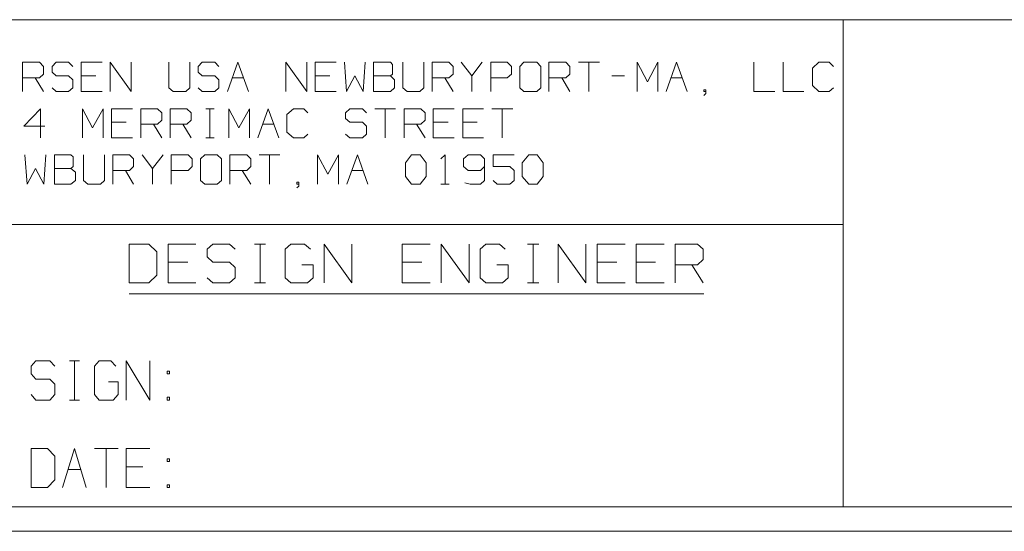
# Model space of a CAD drawing. Units: inches. Extents: x -4.69 to 4.66, y -3.47 to 3.8.
# Drawn here: x -2.83 to -0.81, y -3.47 to -2.42 of the extents above; entities that cross this region are included whole.
import ezdxf

# ---------------------------------------------------------------- set-up
doc = ezdxf.new("R2010")
doc.units = ezdxf.units.IN
doc.header["$MEASUREMENT"] = 0
doc.layers.add('Layer 1', color=7, linetype='Continuous')

msp = doc.modelspace()

# ---------------------------------------------------------------- linework, layer by layer
at = {"layer": 'Layer 1', "lineweight": 9}
for points in [[(4.6097, -2.4215), (4.6097, -2.4215), (-4.6396, -2.4215), (-4.6396, -2.4215)], [(-1.1396, -3.4215), (-1.1396, -3.4215), (-1.1396, -2.4215), (-1.1396, -2.4215)], [(-2.8229, -2.5688), (-2.8229, -2.5688), (-2.8229, -2.509), (-2.8229, -2.509)], [(-2.8229, -2.509), (-2.8229, -2.509), (-2.7882, -2.509), (-2.7882, -2.509)], [(-2.7882, -2.509), (-2.7882, -2.509), (-2.7799, -2.5174), (-2.7799, -2.5174)], [(-2.7799, -2.5174), (-2.7799, -2.5174), (-2.7799, -2.5333), (-2.7799, -2.5333)], [(-2.7542, -2.509), (-2.7542, -2.509), (-2.7625, -2.5174), (-2.7625, -2.5174)], [(-2.7625, -2.5174), (-2.7625, -2.5174), (-2.7625, -2.5292), (-2.7625, -2.5292)], [(-2.7285, -2.509), (-2.7285, -2.509), (-2.7542, -2.509), (-2.7542, -2.509)], [(-2.7201, -2.5174), (-2.7201, -2.5174), (-2.7285, -2.509), (-2.7285, -2.509)], [(-2.6597, -2.509), (-2.6597, -2.509), (-2.7028, -2.509), (-2.7028, -2.509)], [(-2.7028, -2.509), (-2.7028, -2.509), (-2.7028, -2.5688), (-2.7028, -2.5688)], [(-2.6431, -2.5688), (-2.6431, -2.5688), (-2.6431, -2.509), (-2.6431, -2.509)], [(-2.6431, -2.509), (-2.6431, -2.509), (-2.6, -2.5688), (-2.6, -2.5688)], [(-2.6, -2.5688), (-2.6, -2.5688), (-2.6, -2.509), (-2.6, -2.509)], [(-2.5229, -2.509), (-2.5229, -2.509), (-2.5229, -2.5611), (-2.5229, -2.5611)], [(-2.4799, -2.5611), (-2.4799, -2.5611), (-2.4799, -2.509), (-2.4799, -2.509)], [(-2.4542, -2.509), (-2.4542, -2.509), (-2.4625, -2.5174), (-2.4625, -2.5174)], [(-2.4625, -2.5174), (-2.4625, -2.5174), (-2.4625, -2.5292), (-2.4625, -2.5292)], [(-2.4285, -2.509), (-2.4285, -2.509), (-2.4542, -2.509), (-2.4542, -2.509)], [(-2.4201, -2.5174), (-2.4201, -2.5174), (-2.4285, -2.509), (-2.4285, -2.509)], [(-2.4028, -2.5688), (-2.4028, -2.5688), (-2.3813, -2.509), (-2.3813, -2.509)], [(-2.3813, -2.509), (-2.3813, -2.509), (-2.3597, -2.5688), (-2.3597, -2.5688)], [(-2.2826, -2.5688), (-2.2826, -2.5688), (-2.2826, -2.509), (-2.2826, -2.509)], [(-2.2826, -2.509), (-2.2826, -2.509), (-2.2396, -2.5688), (-2.2396, -2.5688)], [(-2.2396, -2.5688), (-2.2396, -2.5688), (-2.2396, -2.509), (-2.2396, -2.509)], [(-2.1799, -2.509), (-2.1799, -2.509), (-2.2229, -2.509), (-2.2229, -2.509)], [(-2.2229, -2.509), (-2.2229, -2.509), (-2.2229, -2.5688), (-2.2229, -2.5688)], [(-2.1625, -2.509), (-2.1625, -2.509), (-2.1583, -2.5688), (-2.1583, -2.5688)], [(-2.1243, -2.5688), (-2.1243, -2.5688), (-2.1201, -2.509), (-2.1201, -2.509)], [(-2.0681, -2.509), (-2.0681, -2.509), (-2.1028, -2.509), (-2.1028, -2.509)], [(-2.1028, -2.509), (-2.1028, -2.509), (-2.1028, -2.5688), (-2.1028, -2.5688)], [(-2.0639, -2.5132), (-2.0639, -2.5132), (-2.0681, -2.509), (-2.0681, -2.509)], [(-2.0639, -2.5333), (-2.0639, -2.5333), (-2.0639, -2.5132), (-2.0639, -2.5132)], [(-2.0431, -2.509), (-2.0431, -2.509), (-2.0431, -2.5611), (-2.0431, -2.5611)], [(-2, -2.5611), (-2, -2.5611), (-2, -2.509), (-2, -2.509)], [(-1.9826, -2.5688), (-1.9826, -2.5688), (-1.9826, -2.509), (-1.9826, -2.509)], [(-1.9826, -2.509), (-1.9826, -2.509), (-1.9486, -2.509), (-1.9486, -2.509)], [(-1.9486, -2.509), (-1.9486, -2.509), (-1.9396, -2.5174), (-1.9396, -2.5174)], [(-1.9396, -2.5174), (-1.9396, -2.5174), (-1.9396, -2.5333), (-1.9396, -2.5333)], [(-1.9229, -2.509), (-1.9229, -2.509), (-1.9014, -2.5368), (-1.9014, -2.5368)], [(-1.9014, -2.5368), (-1.9014, -2.5368), (-1.8799, -2.509), (-1.8799, -2.509)], [(-1.8625, -2.5688), (-1.8625, -2.5688), (-1.8625, -2.509), (-1.8625, -2.509)], [(-1.8625, -2.509), (-1.8625, -2.509), (-1.8285, -2.509), (-1.8285, -2.509)], [(-1.8285, -2.509), (-1.8285, -2.509), (-1.8201, -2.5174), (-1.8201, -2.5174)], [(-1.8201, -2.5174), (-1.8201, -2.5174), (-1.8201, -2.5333), (-1.8201, -2.5333)], [(-1.7944, -2.509), (-1.7944, -2.509), (-1.8028, -2.5174), (-1.8028, -2.5174)], [(-1.8028, -2.5174), (-1.8028, -2.5174), (-1.8028, -2.5611), (-1.8028, -2.5611)], [(-1.7681, -2.509), (-1.7681, -2.509), (-1.7944, -2.509), (-1.7944, -2.509)], [(-1.7597, -2.5174), (-1.7597, -2.5174), (-1.7681, -2.509), (-1.7681, -2.509)], [(-1.7597, -2.5611), (-1.7597, -2.5611), (-1.7597, -2.5174), (-1.7597, -2.5174)], [(-1.7431, -2.5688), (-1.7431, -2.5688), (-1.7431, -2.509), (-1.7431, -2.509)], [(-1.7431, -2.509), (-1.7431, -2.509), (-1.7083, -2.509), (-1.7083, -2.509)], [(-1.7083, -2.509), (-1.7083, -2.509), (-1.7, -2.5174), (-1.7, -2.5174)], [(-1.7, -2.5174), (-1.7, -2.5174), (-1.7, -2.5333), (-1.7, -2.5333)], [(-1.6826, -2.509), (-1.6826, -2.509), (-1.6396, -2.509), (-1.6396, -2.509)], [(-1.6611, -2.509), (-1.6611, -2.509), (-1.6611, -2.5688), (-1.6611, -2.5688)], [(-1.5625, -2.5688), (-1.5625, -2.5688), (-1.5625, -2.509), (-1.5625, -2.509)], [(-1.5625, -2.509), (-1.5625, -2.509), (-1.541, -2.5493), (-1.541, -2.5493)], [(-1.541, -2.5493), (-1.541, -2.5493), (-1.5201, -2.509), (-1.5201, -2.509)], [(-1.5201, -2.509), (-1.5201, -2.509), (-1.5201, -2.5688), (-1.5201, -2.5688)], [(-1.5028, -2.5688), (-1.5028, -2.5688), (-1.4812, -2.509), (-1.4812, -2.509)], [(-1.4812, -2.509), (-1.4812, -2.509), (-1.4597, -2.5688), (-1.4597, -2.5688)], [(-1.3229, -2.509), (-1.3229, -2.509), (-1.3229, -2.5688), (-1.3229, -2.5688)], [(-1.2625, -2.509), (-1.2625, -2.509), (-1.2625, -2.5688), (-1.2625, -2.5688)], [(-1.1896, -2.509), (-1.1896, -2.509), (-1.2028, -2.5208), (-1.2028, -2.5208)], [(-1.2028, -2.5208), (-1.2028, -2.5208), (-1.2028, -2.5569), (-1.2028, -2.5569)], [(-1.1681, -2.509), (-1.1681, -2.509), (-1.1896, -2.509), (-1.1896, -2.509)], [(-1.1597, -2.5174), (-1.1597, -2.5174), (-1.1681, -2.509), (-1.1681, -2.509)], [(-2.7882, -2.541), (-2.7882, -2.541), (-2.8229, -2.541), (-2.8229, -2.541)], [(-2.7972, -2.541), (-2.7972, -2.541), (-2.7799, -2.5688), (-2.7799, -2.5688)], [(-2.7799, -2.5333), (-2.7799, -2.5333), (-2.7882, -2.541), (-2.7882, -2.541)], [(-2.7625, -2.5292), (-2.7625, -2.5292), (-2.7542, -2.5368), (-2.7542, -2.5368)], [(-2.7542, -2.5368), (-2.7542, -2.5368), (-2.7285, -2.5368), (-2.7285, -2.5368)], [(-2.7285, -2.5368), (-2.7285, -2.5368), (-2.7201, -2.5451), (-2.7201, -2.5451)], [(-2.6729, -2.5368), (-2.6729, -2.5368), (-2.7028, -2.5368), (-2.7028, -2.5368)], [(-2.4625, -2.5292), (-2.4625, -2.5292), (-2.4542, -2.5368), (-2.4542, -2.5368)], [(-2.4542, -2.5368), (-2.4542, -2.5368), (-2.4285, -2.5368), (-2.4285, -2.5368)], [(-2.4285, -2.5368), (-2.4285, -2.5368), (-2.4201, -2.5451), (-2.4201, -2.5451)], [(-2.3931, -2.541), (-2.3931, -2.541), (-2.3701, -2.541), (-2.3701, -2.541)], [(-2.1924, -2.5368), (-2.1924, -2.5368), (-2.2229, -2.5368), (-2.2229, -2.5368)], [(-2.1583, -2.5688), (-2.1583, -2.5688), (-2.141, -2.5368), (-2.141, -2.5368)], [(-2.141, -2.5368), (-2.141, -2.5368), (-2.1243, -2.5688), (-2.1243, -2.5688)], [(-2.1028, -2.5368), (-2.1028, -2.5368), (-2.0681, -2.5368), (-2.0681, -2.5368)], [(-2.0681, -2.5368), (-2.0681, -2.5368), (-2.0639, -2.5333), (-2.0639, -2.5333)], [(-2.0597, -2.5451), (-2.0597, -2.5451), (-2.0681, -2.5368), (-2.0681, -2.5368)], [(-1.9486, -2.541), (-1.9486, -2.541), (-1.9826, -2.541), (-1.9826, -2.541)], [(-1.9569, -2.541), (-1.9569, -2.541), (-1.9396, -2.5688), (-1.9396, -2.5688)], [(-1.9396, -2.5333), (-1.9396, -2.5333), (-1.9486, -2.541), (-1.9486, -2.541)], [(-1.9014, -2.5368), (-1.9014, -2.5368), (-1.9014, -2.5688), (-1.9014, -2.5688)], [(-1.8285, -2.541), (-1.8285, -2.541), (-1.8625, -2.541), (-1.8625, -2.541)], [(-1.8201, -2.5333), (-1.8201, -2.5333), (-1.8285, -2.541), (-1.8285, -2.541)], [(-1.7083, -2.541), (-1.7083, -2.541), (-1.7431, -2.541), (-1.7431, -2.541)], [(-1.7167, -2.541), (-1.7167, -2.541), (-1.7, -2.5688), (-1.7, -2.5688)], [(-1.7, -2.5333), (-1.7, -2.5333), (-1.7083, -2.541), (-1.7083, -2.541)], [(-1.6139, -2.5368), (-1.6139, -2.5368), (-1.5882, -2.5368), (-1.5882, -2.5368)], [(-1.4931, -2.541), (-1.4931, -2.541), (-1.4701, -2.541), (-1.4701, -2.541)], [(-2.7542, -2.5688), (-2.7542, -2.5688), (-2.7625, -2.5611), (-2.7625, -2.5611)], [(-2.7201, -2.5611), (-2.7201, -2.5611), (-2.7285, -2.5688), (-2.7285, -2.5688)], [(-2.7201, -2.5451), (-2.7201, -2.5451), (-2.7201, -2.5611), (-2.7201, -2.5611)], [(-2.5229, -2.5611), (-2.5229, -2.5611), (-2.5139, -2.5688), (-2.5139, -2.5688)], [(-2.4882, -2.5688), (-2.4882, -2.5688), (-2.4799, -2.5611), (-2.4799, -2.5611)], [(-2.4542, -2.5688), (-2.4542, -2.5688), (-2.4625, -2.5611), (-2.4625, -2.5611)], [(-2.4201, -2.5611), (-2.4201, -2.5611), (-2.4285, -2.5688), (-2.4285, -2.5688)], [(-2.4201, -2.5451), (-2.4201, -2.5451), (-2.4201, -2.5611), (-2.4201, -2.5611)], [(-2.0681, -2.5688), (-2.0681, -2.5688), (-2.0597, -2.5611), (-2.0597, -2.5611)], [(-2.0597, -2.5611), (-2.0597, -2.5611), (-2.0597, -2.5451), (-2.0597, -2.5451)], [(-2.0431, -2.5611), (-2.0431, -2.5611), (-2.034, -2.5688), (-2.034, -2.5688)], [(-2.0083, -2.5688), (-2.0083, -2.5688), (-2, -2.5611), (-2, -2.5611)], [(-1.8028, -2.5611), (-1.8028, -2.5611), (-1.7944, -2.5688), (-1.7944, -2.5688)], [(-1.7681, -2.5688), (-1.7681, -2.5688), (-1.7597, -2.5611), (-1.7597, -2.5611)], [(-1.2028, -2.5569), (-1.2028, -2.5569), (-1.1896, -2.5688), (-1.1896, -2.5688)], [(-1.1681, -2.5688), (-1.1681, -2.5688), (-1.1597, -2.5611), (-1.1597, -2.5611)], [(-2.7285, -2.5688), (-2.7285, -2.5688), (-2.7542, -2.5688), (-2.7542, -2.5688)], [(-2.7028, -2.5688), (-2.7028, -2.5688), (-2.6597, -2.5688), (-2.6597, -2.5688)], [(-2.5139, -2.5688), (-2.5139, -2.5688), (-2.4882, -2.5688), (-2.4882, -2.5688)], [(-2.4285, -2.5688), (-2.4285, -2.5688), (-2.4542, -2.5688), (-2.4542, -2.5688)], [(-2.2229, -2.5688), (-2.2229, -2.5688), (-2.1799, -2.5688), (-2.1799, -2.5688)], [(-2.1028, -2.5688), (-2.1028, -2.5688), (-2.0681, -2.5688), (-2.0681, -2.5688)], [(-2.034, -2.5688), (-2.034, -2.5688), (-2.0083, -2.5688), (-2.0083, -2.5688)], [(-1.7944, -2.5688), (-1.7944, -2.5688), (-1.7681, -2.5688), (-1.7681, -2.5688)], [(-1.4215, -2.5653), (-1.4215, -2.5653), (-1.4257, -2.5653), (-1.4257, -2.5653)], [(-1.4257, -2.5653), (-1.4257, -2.5653), (-1.4257, -2.5688), (-1.4257, -2.5688)], [(-1.4257, -2.5688), (-1.4257, -2.5688), (-1.4215, -2.5688), (-1.4215, -2.5688)], [(-1.4257, -2.5771), (-1.4257, -2.5771), (-1.4215, -2.5729), (-1.4215, -2.5729)], [(-1.4215, -2.5729), (-1.4215, -2.5729), (-1.4215, -2.5653), (-1.4215, -2.5653)], [(-1.3229, -2.5688), (-1.3229, -2.5688), (-1.2799, -2.5688), (-1.2799, -2.5688)], [(-1.2625, -2.5688), (-1.2625, -2.5688), (-1.2201, -2.5688), (-1.2201, -2.5688)], [(-1.1896, -2.5688), (-1.1896, -2.5688), (-1.1681, -2.5688), (-1.1681, -2.5688)], [(-2.7861, -2.6042), (-2.7861, -2.6042), (-2.8201, -2.6403), (-2.8201, -2.6403)], [(-2.7861, -2.6639), (-2.7861, -2.6639), (-2.7861, -2.6042), (-2.7861, -2.6042)], [(-2.7, -2.6639), (-2.7, -2.6639), (-2.7, -2.6042), (-2.7, -2.6042)], [(-2.7, -2.6042), (-2.7, -2.6042), (-2.6792, -2.6438), (-2.6792, -2.6438)], [(-2.6792, -2.6438), (-2.6792, -2.6438), (-2.6576, -2.6042), (-2.6576, -2.6042)], [(-2.6576, -2.6042), (-2.6576, -2.6042), (-2.6576, -2.6639), (-2.6576, -2.6639)], [(-2.5972, -2.6042), (-2.5972, -2.6042), (-2.6403, -2.6042), (-2.6403, -2.6042)], [(-2.6403, -2.6042), (-2.6403, -2.6042), (-2.6403, -2.6639), (-2.6403, -2.6639)], [(-2.5806, -2.6639), (-2.5806, -2.6639), (-2.5806, -2.6042), (-2.5806, -2.6042)], [(-2.5806, -2.6042), (-2.5806, -2.6042), (-2.5458, -2.6042), (-2.5458, -2.6042)], [(-2.5458, -2.6042), (-2.5458, -2.6042), (-2.5375, -2.6125), (-2.5375, -2.6125)], [(-2.5201, -2.6639), (-2.5201, -2.6639), (-2.5201, -2.6042), (-2.5201, -2.6042)], [(-2.5201, -2.6042), (-2.5201, -2.6042), (-2.4861, -2.6042), (-2.4861, -2.6042)], [(-2.4861, -2.6042), (-2.4861, -2.6042), (-2.4771, -2.6125), (-2.4771, -2.6125)], [(-2.4472, -2.6042), (-2.4472, -2.6042), (-2.4299, -2.6042), (-2.4299, -2.6042)], [(-2.4389, -2.6639), (-2.4389, -2.6639), (-2.4389, -2.6042), (-2.4389, -2.6042)], [(-2.4, -2.6639), (-2.4, -2.6639), (-2.4, -2.6042), (-2.4, -2.6042)], [(-2.4, -2.6042), (-2.4, -2.6042), (-2.3792, -2.6438), (-2.3792, -2.6438)], [(-2.3792, -2.6438), (-2.3792, -2.6438), (-2.3576, -2.6042), (-2.3576, -2.6042)], [(-2.3576, -2.6042), (-2.3576, -2.6042), (-2.3576, -2.6639), (-2.3576, -2.6639)], [(-2.3403, -2.6639), (-2.3403, -2.6639), (-2.3188, -2.6042), (-2.3188, -2.6042)], [(-2.3188, -2.6042), (-2.3188, -2.6042), (-2.2972, -2.6639), (-2.2972, -2.6639)], [(-2.2674, -2.6042), (-2.2674, -2.6042), (-2.2806, -2.616), (-2.2806, -2.616)], [(-2.2458, -2.6042), (-2.2458, -2.6042), (-2.2674, -2.6042), (-2.2674, -2.6042)], [(-2.2375, -2.6125), (-2.2375, -2.6125), (-2.2458, -2.6042), (-2.2458, -2.6042)], [(-2.1514, -2.6042), (-2.1514, -2.6042), (-2.1604, -2.6125), (-2.1604, -2.6125)], [(-2.1257, -2.6042), (-2.1257, -2.6042), (-2.1514, -2.6042), (-2.1514, -2.6042)], [(-2.1174, -2.6125), (-2.1174, -2.6125), (-2.1257, -2.6042), (-2.1257, -2.6042)], [(-2.1, -2.6042), (-2.1, -2.6042), (-2.0576, -2.6042), (-2.0576, -2.6042)], [(-2.0792, -2.6042), (-2.0792, -2.6042), (-2.0792, -2.6639), (-2.0792, -2.6639)], [(-2.0403, -2.6639), (-2.0403, -2.6639), (-2.0403, -2.6042), (-2.0403, -2.6042)], [(-2.0403, -2.6042), (-2.0403, -2.6042), (-2.0056, -2.6042), (-2.0056, -2.6042)], [(-2.0056, -2.6042), (-2.0056, -2.6042), (-1.9972, -2.6125), (-1.9972, -2.6125)], [(-1.9375, -2.6042), (-1.9375, -2.6042), (-1.9806, -2.6042), (-1.9806, -2.6042)], [(-1.9806, -2.6042), (-1.9806, -2.6042), (-1.9806, -2.6639), (-1.9806, -2.6639)], [(-1.8771, -2.6042), (-1.8771, -2.6042), (-1.9201, -2.6042), (-1.9201, -2.6042)], [(-1.9201, -2.6042), (-1.9201, -2.6042), (-1.9201, -2.6639), (-1.9201, -2.6639)], [(-1.8604, -2.6042), (-1.8604, -2.6042), (-1.8174, -2.6042), (-1.8174, -2.6042)], [(-1.8389, -2.6042), (-1.8389, -2.6042), (-1.8389, -2.6639), (-1.8389, -2.6639)], [(-2.5375, -2.6125), (-2.5375, -2.6125), (-2.5375, -2.6278), (-2.5375, -2.6278)], [(-2.4771, -2.6125), (-2.4771, -2.6125), (-2.4771, -2.6278), (-2.4771, -2.6278)], [(-2.2806, -2.616), (-2.2806, -2.616), (-2.2806, -2.6521), (-2.2806, -2.6521)], [(-2.1604, -2.6125), (-2.1604, -2.6125), (-2.1604, -2.6243), (-2.1604, -2.6243)], [(-2.1604, -2.6243), (-2.1604, -2.6243), (-2.1514, -2.6319), (-2.1514, -2.6319)], [(-1.9972, -2.6125), (-1.9972, -2.6125), (-1.9972, -2.6278), (-1.9972, -2.6278)], [(-2.8201, -2.6403), (-2.8201, -2.6403), (-2.7771, -2.6403), (-2.7771, -2.6403)], [(-2.6104, -2.6319), (-2.6104, -2.6319), (-2.6403, -2.6319), (-2.6403, -2.6319)], [(-2.5458, -2.6361), (-2.5458, -2.6361), (-2.5806, -2.6361), (-2.5806, -2.6361)], [(-2.5542, -2.6361), (-2.5542, -2.6361), (-2.5375, -2.6639), (-2.5375, -2.6639)], [(-2.5375, -2.6278), (-2.5375, -2.6278), (-2.5458, -2.6361), (-2.5458, -2.6361)], [(-2.4861, -2.6361), (-2.4861, -2.6361), (-2.5201, -2.6361), (-2.5201, -2.6361)], [(-2.4944, -2.6361), (-2.4944, -2.6361), (-2.4771, -2.6639), (-2.4771, -2.6639)], [(-2.4771, -2.6278), (-2.4771, -2.6278), (-2.4861, -2.6361), (-2.4861, -2.6361)], [(-2.3306, -2.6361), (-2.3306, -2.6361), (-2.3076, -2.6361), (-2.3076, -2.6361)], [(-2.1514, -2.6319), (-2.1514, -2.6319), (-2.1257, -2.6319), (-2.1257, -2.6319)], [(-2.1257, -2.6319), (-2.1257, -2.6319), (-2.1174, -2.6403), (-2.1174, -2.6403)], [(-2.1174, -2.6403), (-2.1174, -2.6403), (-2.1174, -2.6563), (-2.1174, -2.6563)], [(-2.0056, -2.6361), (-2.0056, -2.6361), (-2.0403, -2.6361), (-2.0403, -2.6361)], [(-2.0146, -2.6361), (-2.0146, -2.6361), (-1.9972, -2.6639), (-1.9972, -2.6639)], [(-1.9972, -2.6278), (-1.9972, -2.6278), (-2.0056, -2.6361), (-2.0056, -2.6361)], [(-1.95, -2.6319), (-1.95, -2.6319), (-1.9806, -2.6319), (-1.9806, -2.6319)], [(-1.8903, -2.6319), (-1.8903, -2.6319), (-1.9201, -2.6319), (-1.9201, -2.6319)], [(-2.6403, -2.6639), (-2.6403, -2.6639), (-2.5972, -2.6639), (-2.5972, -2.6639)], [(-2.4472, -2.6639), (-2.4472, -2.6639), (-2.4299, -2.6639), (-2.4299, -2.6639)], [(-2.2806, -2.6521), (-2.2806, -2.6521), (-2.2674, -2.6639), (-2.2674, -2.6639)], [(-2.2674, -2.6639), (-2.2674, -2.6639), (-2.2458, -2.6639), (-2.2458, -2.6639)], [(-2.2458, -2.6639), (-2.2458, -2.6639), (-2.2375, -2.6563), (-2.2375, -2.6563)], [(-2.1514, -2.6639), (-2.1514, -2.6639), (-2.1604, -2.6563), (-2.1604, -2.6563)], [(-2.1257, -2.6639), (-2.1257, -2.6639), (-2.1514, -2.6639), (-2.1514, -2.6639)], [(-2.1174, -2.6563), (-2.1174, -2.6563), (-2.1257, -2.6639), (-2.1257, -2.6639)], [(-1.9806, -2.6639), (-1.9806, -2.6639), (-1.9375, -2.6639), (-1.9375, -2.6639)], [(-1.9201, -2.6639), (-1.9201, -2.6639), (-1.8771, -2.6639), (-1.8771, -2.6639)], [(-2.8181, -2.6986), (-2.8181, -2.6986), (-2.8132, -2.759), (-2.8132, -2.759)], [(-2.7792, -2.759), (-2.7792, -2.759), (-2.775, -2.6986), (-2.775, -2.6986)], [(-2.7236, -2.6986), (-2.7236, -2.6986), (-2.7576, -2.6986), (-2.7576, -2.6986)], [(-2.7576, -2.6986), (-2.7576, -2.6986), (-2.7576, -2.759), (-2.7576, -2.759)], [(-2.7194, -2.7028), (-2.7194, -2.7028), (-2.7236, -2.6986), (-2.7236, -2.6986)], [(-2.7194, -2.7229), (-2.7194, -2.7229), (-2.7194, -2.7028), (-2.7194, -2.7028)], [(-2.6979, -2.6986), (-2.6979, -2.6986), (-2.6979, -2.7514), (-2.6979, -2.7514)], [(-2.6549, -2.7514), (-2.6549, -2.7514), (-2.6549, -2.6986), (-2.6549, -2.6986)], [(-2.6375, -2.759), (-2.6375, -2.759), (-2.6375, -2.6986), (-2.6375, -2.6986)], [(-2.6375, -2.6986), (-2.6375, -2.6986), (-2.6035, -2.6986), (-2.6035, -2.6986)], [(-2.6035, -2.6986), (-2.6035, -2.6986), (-2.5951, -2.7069), (-2.5951, -2.7069)], [(-2.5778, -2.6986), (-2.5778, -2.6986), (-2.5563, -2.7271), (-2.5563, -2.7271)], [(-2.5563, -2.7271), (-2.5563, -2.7271), (-2.5347, -2.6986), (-2.5347, -2.6986)], [(-2.5181, -2.759), (-2.5181, -2.759), (-2.5181, -2.6986), (-2.5181, -2.6986)], [(-2.5181, -2.6986), (-2.5181, -2.6986), (-2.4833, -2.6986), (-2.4833, -2.6986)], [(-2.4833, -2.6986), (-2.4833, -2.6986), (-2.475, -2.7069), (-2.475, -2.7069)], [(-2.4493, -2.6986), (-2.4493, -2.6986), (-2.4576, -2.7069), (-2.4576, -2.7069)], [(-2.4236, -2.6986), (-2.4236, -2.6986), (-2.4493, -2.6986), (-2.4493, -2.6986)], [(-2.4146, -2.7069), (-2.4146, -2.7069), (-2.4236, -2.6986), (-2.4236, -2.6986)], [(-2.3979, -2.759), (-2.3979, -2.759), (-2.3979, -2.6986), (-2.3979, -2.6986)], [(-2.3979, -2.6986), (-2.3979, -2.6986), (-2.3632, -2.6986), (-2.3632, -2.6986)], [(-2.3632, -2.6986), (-2.3632, -2.6986), (-2.3549, -2.7069), (-2.3549, -2.7069)], [(-2.3375, -2.6986), (-2.3375, -2.6986), (-2.2951, -2.6986), (-2.2951, -2.6986)], [(-2.3167, -2.6986), (-2.3167, -2.6986), (-2.3167, -2.759), (-2.3167, -2.759)], [(-2.2181, -2.759), (-2.2181, -2.759), (-2.2181, -2.6986), (-2.2181, -2.6986)], [(-2.2181, -2.6986), (-2.2181, -2.6986), (-2.1965, -2.7389), (-2.1965, -2.7389)], [(-2.1965, -2.7389), (-2.1965, -2.7389), (-2.175, -2.6986), (-2.175, -2.6986)], [(-2.175, -2.6986), (-2.175, -2.6986), (-2.175, -2.759), (-2.175, -2.759)], [(-2.1576, -2.759), (-2.1576, -2.759), (-2.1361, -2.6986), (-2.1361, -2.6986)], [(-2.1361, -2.6986), (-2.1361, -2.6986), (-2.1146, -2.759), (-2.1146, -2.759)], [(-2.0375, -2.7153), (-2.0375, -2.7153), (-2.025, -2.6986), (-2.025, -2.6986)], [(-2.025, -2.6986), (-2.025, -2.6986), (-2.0076, -2.6986), (-2.0076, -2.6986)], [(-2.0076, -2.6986), (-2.0076, -2.6986), (-1.9951, -2.7153), (-1.9951, -2.7153)], [(-1.9646, -2.7069), (-1.9646, -2.7069), (-1.9563, -2.6986), (-1.9563, -2.6986)], [(-1.9563, -2.6986), (-1.9563, -2.6986), (-1.9563, -2.759), (-1.9563, -2.759)], [(-1.909, -2.6986), (-1.909, -2.6986), (-1.9181, -2.7069), (-1.9181, -2.7069)], [(-1.8833, -2.6986), (-1.8833, -2.6986), (-1.909, -2.6986), (-1.909, -2.6986)], [(-1.875, -2.7069), (-1.875, -2.7069), (-1.8833, -2.6986), (-1.8833, -2.6986)], [(-1.8146, -2.6986), (-1.8146, -2.6986), (-1.8576, -2.6986), (-1.8576, -2.6986)], [(-1.8576, -2.6986), (-1.8576, -2.6986), (-1.8576, -2.7229), (-1.8576, -2.7229)], [(-1.7979, -2.7153), (-1.7979, -2.7153), (-1.7847, -2.6986), (-1.7847, -2.6986)], [(-1.7847, -2.6986), (-1.7847, -2.6986), (-1.7674, -2.6986), (-1.7674, -2.6986)], [(-1.7674, -2.6986), (-1.7674, -2.6986), (-1.7549, -2.7153), (-1.7549, -2.7153)], [(-2.7236, -2.7271), (-2.7236, -2.7271), (-2.7194, -2.7229), (-2.7194, -2.7229)], [(-2.5951, -2.7229), (-2.5951, -2.7229), (-2.6035, -2.7313), (-2.6035, -2.7313)], [(-2.5951, -2.7069), (-2.5951, -2.7069), (-2.5951, -2.7229), (-2.5951, -2.7229)], [(-2.475, -2.7229), (-2.475, -2.7229), (-2.4833, -2.7313), (-2.4833, -2.7313)], [(-2.475, -2.7069), (-2.475, -2.7069), (-2.475, -2.7229), (-2.475, -2.7229)], [(-2.4576, -2.7069), (-2.4576, -2.7069), (-2.4576, -2.7514), (-2.4576, -2.7514)], [(-2.4146, -2.7514), (-2.4146, -2.7514), (-2.4146, -2.7069), (-2.4146, -2.7069)], [(-2.3549, -2.7229), (-2.3549, -2.7229), (-2.3632, -2.7313), (-2.3632, -2.7313)], [(-2.3549, -2.7069), (-2.3549, -2.7069), (-2.3549, -2.7229), (-2.3549, -2.7229)], [(-2.0375, -2.7431), (-2.0375, -2.7431), (-2.0375, -2.7153), (-2.0375, -2.7153)], [(-1.9951, -2.7153), (-1.9951, -2.7153), (-1.9951, -2.7431), (-1.9951, -2.7431)], [(-1.9181, -2.7069), (-1.9181, -2.7069), (-1.9181, -2.7229), (-1.9181, -2.7229)], [(-1.9181, -2.7229), (-1.9181, -2.7229), (-1.909, -2.7313), (-1.909, -2.7313)], [(-1.8833, -2.7313), (-1.8833, -2.7313), (-1.875, -2.7229), (-1.875, -2.7229)], [(-1.875, -2.7069), (-1.875, -2.7069), (-1.875, -2.7514), (-1.875, -2.7514)], [(-1.8576, -2.7229), (-1.8576, -2.7229), (-1.8236, -2.7229), (-1.8236, -2.7229)], [(-1.8236, -2.7229), (-1.8236, -2.7229), (-1.8146, -2.7313), (-1.8146, -2.7313)], [(-1.7979, -2.7431), (-1.7979, -2.7431), (-1.7979, -2.7153), (-1.7979, -2.7153)], [(-1.7549, -2.7153), (-1.7549, -2.7153), (-1.7549, -2.7431), (-1.7549, -2.7431)], [(-2.8132, -2.759), (-2.8132, -2.759), (-2.7965, -2.7271), (-2.7965, -2.7271)], [(-2.7965, -2.7271), (-2.7965, -2.7271), (-2.7792, -2.759), (-2.7792, -2.759)], [(-2.7576, -2.7271), (-2.7576, -2.7271), (-2.7236, -2.7271), (-2.7236, -2.7271)], [(-2.7146, -2.7347), (-2.7146, -2.7347), (-2.7236, -2.7271), (-2.7236, -2.7271)], [(-2.7146, -2.7514), (-2.7146, -2.7514), (-2.7146, -2.7347), (-2.7146, -2.7347)], [(-2.6035, -2.7313), (-2.6035, -2.7313), (-2.6375, -2.7313), (-2.6375, -2.7313)], [(-2.6118, -2.7313), (-2.6118, -2.7313), (-2.5951, -2.759), (-2.5951, -2.759)], [(-2.5563, -2.7271), (-2.5563, -2.7271), (-2.5563, -2.759), (-2.5563, -2.759)], [(-2.4833, -2.7313), (-2.4833, -2.7313), (-2.5181, -2.7313), (-2.5181, -2.7313)], [(-2.3632, -2.7313), (-2.3632, -2.7313), (-2.3979, -2.7313), (-2.3979, -2.7313)], [(-2.3722, -2.7313), (-2.3722, -2.7313), (-2.3549, -2.759), (-2.3549, -2.759)], [(-2.1479, -2.7313), (-2.1479, -2.7313), (-2.125, -2.7313), (-2.125, -2.7313)], [(-2.025, -2.759), (-2.025, -2.759), (-2.0375, -2.7431), (-2.0375, -2.7431)], [(-1.9951, -2.7431), (-1.9951, -2.7431), (-2.0076, -2.759), (-2.0076, -2.759)], [(-1.909, -2.7313), (-1.909, -2.7313), (-1.8833, -2.7313), (-1.8833, -2.7313)], [(-1.8146, -2.7313), (-1.8146, -2.7313), (-1.8146, -2.7514), (-1.8146, -2.7514)], [(-1.7847, -2.759), (-1.7847, -2.759), (-1.7979, -2.7431), (-1.7979, -2.7431)], [(-1.7549, -2.7431), (-1.7549, -2.7431), (-1.7674, -2.759), (-1.7674, -2.759)], [(-2.7576, -2.759), (-2.7576, -2.759), (-2.7236, -2.759), (-2.7236, -2.759)], [(-2.7236, -2.759), (-2.7236, -2.759), (-2.7146, -2.7514), (-2.7146, -2.7514)], [(-2.6979, -2.7514), (-2.6979, -2.7514), (-2.6889, -2.759), (-2.6889, -2.759)], [(-2.6889, -2.759), (-2.6889, -2.759), (-2.6632, -2.759), (-2.6632, -2.759)], [(-2.6632, -2.759), (-2.6632, -2.759), (-2.6549, -2.7514), (-2.6549, -2.7514)], [(-2.4576, -2.7514), (-2.4576, -2.7514), (-2.4493, -2.759), (-2.4493, -2.759)], [(-2.4493, -2.759), (-2.4493, -2.759), (-2.4236, -2.759), (-2.4236, -2.759)], [(-2.4236, -2.759), (-2.4236, -2.759), (-2.4146, -2.7514), (-2.4146, -2.7514)], [(-2.2563, -2.7549), (-2.2563, -2.7549), (-2.2604, -2.7549), (-2.2604, -2.7549)], [(-2.2604, -2.7549), (-2.2604, -2.7549), (-2.2604, -2.759), (-2.2604, -2.759)], [(-2.2604, -2.759), (-2.2604, -2.759), (-2.2563, -2.759), (-2.2563, -2.759)], [(-2.2604, -2.7667), (-2.2604, -2.7667), (-2.2563, -2.7632), (-2.2563, -2.7632)], [(-2.2563, -2.7632), (-2.2563, -2.7632), (-2.2563, -2.7549), (-2.2563, -2.7549)], [(-2.0076, -2.759), (-2.0076, -2.759), (-2.025, -2.759), (-2.025, -2.759)], [(-1.9646, -2.759), (-1.9646, -2.759), (-1.9479, -2.759), (-1.9479, -2.759)], [(-1.9049, -2.759), (-1.9049, -2.759), (-1.916, -2.7563), (-1.916, -2.7563)], [(-1.8833, -2.759), (-1.8833, -2.759), (-1.9049, -2.759), (-1.9049, -2.759)], [(-1.875, -2.7514), (-1.875, -2.7514), (-1.8833, -2.759), (-1.8833, -2.759)], [(-1.8493, -2.759), (-1.8493, -2.759), (-1.8576, -2.7514), (-1.8576, -2.7514)], [(-1.8236, -2.759), (-1.8236, -2.759), (-1.8493, -2.759), (-1.8493, -2.759)], [(-1.8146, -2.7514), (-1.8146, -2.7514), (-1.8236, -2.759), (-1.8236, -2.759)], [(-1.7674, -2.759), (-1.7674, -2.759), (-1.7847, -2.759), (-1.7847, -2.759)], [(-1.1396, -2.8417), (-1.1396, -2.8417), (-4.6396, -2.8417), (-4.6396, -2.8417)], [(-2.5639, -2.8819), (-2.5639, -2.8819), (-2.6042, -2.8819), (-2.6042, -2.8819)], [(-2.6042, -2.8819), (-2.6042, -2.8819), (-2.6042, -2.9618), (-2.6042, -2.9618)], [(-2.5472, -2.8979), (-2.5472, -2.8979), (-2.5639, -2.8819), (-2.5639, -2.8819)], [(-2.4674, -2.8819), (-2.4674, -2.8819), (-2.5243, -2.8819), (-2.5243, -2.8819)], [(-2.5243, -2.8819), (-2.5243, -2.8819), (-2.5243, -2.9618), (-2.5243, -2.9618)], [(-2.4326, -2.8819), (-2.4326, -2.8819), (-2.4444, -2.8924), (-2.4444, -2.8924)], [(-2.3986, -2.8819), (-2.3986, -2.8819), (-2.4326, -2.8819), (-2.4326, -2.8819)], [(-2.3868, -2.8924), (-2.3868, -2.8924), (-2.3986, -2.8819), (-2.3986, -2.8819)], [(-2.3472, -2.8819), (-2.3472, -2.8819), (-2.3243, -2.8819), (-2.3243, -2.8819)], [(-2.3354, -2.9618), (-2.3354, -2.9618), (-2.3354, -2.8819), (-2.3354, -2.8819)], [(-2.2729, -2.8819), (-2.2729, -2.8819), (-2.284, -2.8924), (-2.284, -2.8924)], [(-2.2444, -2.8819), (-2.2444, -2.8819), (-2.2729, -2.8819), (-2.2729, -2.8819)], [(-2.2326, -2.8924), (-2.2326, -2.8924), (-2.2444, -2.8819), (-2.2444, -2.8819)], [(-2.2042, -2.9618), (-2.2042, -2.9618), (-2.2042, -2.8819), (-2.2042, -2.8819)], [(-2.2042, -2.8819), (-2.2042, -2.8819), (-2.1472, -2.9618), (-2.1472, -2.9618)], [(-2.1472, -2.9618), (-2.1472, -2.9618), (-2.1472, -2.8819), (-2.1472, -2.8819)], [(-1.9868, -2.8819), (-1.9868, -2.8819), (-2.0444, -2.8819), (-2.0444, -2.8819)], [(-2.0444, -2.8819), (-2.0444, -2.8819), (-2.0444, -2.9618), (-2.0444, -2.9618)], [(-1.9639, -2.9618), (-1.9639, -2.9618), (-1.9639, -2.8819), (-1.9639, -2.8819)], [(-1.9639, -2.8819), (-1.9639, -2.8819), (-1.9069, -2.9618), (-1.9069, -2.9618)], [(-1.9069, -2.9618), (-1.9069, -2.9618), (-1.9069, -2.8819), (-1.9069, -2.8819)], [(-1.8729, -2.8819), (-1.8729, -2.8819), (-1.884, -2.8924), (-1.884, -2.8924)], [(-1.8444, -2.8819), (-1.8444, -2.8819), (-1.8729, -2.8819), (-1.8729, -2.8819)], [(-1.8326, -2.8924), (-1.8326, -2.8924), (-1.8444, -2.8819), (-1.8444, -2.8819)], [(-1.7868, -2.8819), (-1.7868, -2.8819), (-1.7639, -2.8819), (-1.7639, -2.8819)], [(-1.7757, -2.9618), (-1.7757, -2.9618), (-1.7757, -2.8819), (-1.7757, -2.8819)], [(-1.7243, -2.9618), (-1.7243, -2.9618), (-1.7243, -2.8819), (-1.7243, -2.8819)], [(-1.7243, -2.8819), (-1.7243, -2.8819), (-1.6674, -2.9618), (-1.6674, -2.9618)], [(-1.6674, -2.9618), (-1.6674, -2.9618), (-1.6674, -2.8819), (-1.6674, -2.8819)], [(-1.5868, -2.8819), (-1.5868, -2.8819), (-1.6444, -2.8819), (-1.6444, -2.8819)], [(-1.6444, -2.8819), (-1.6444, -2.8819), (-1.6444, -2.9618), (-1.6444, -2.9618)], [(-1.5069, -2.8819), (-1.5069, -2.8819), (-1.5639, -2.8819), (-1.5639, -2.8819)], [(-1.5639, -2.8819), (-1.5639, -2.8819), (-1.5639, -2.9618), (-1.5639, -2.9618)], [(-1.484, -2.9618), (-1.484, -2.9618), (-1.484, -2.8819), (-1.484, -2.8819)], [(-1.484, -2.8819), (-1.484, -2.8819), (-1.4382, -2.8819), (-1.4382, -2.8819)], [(-1.4382, -2.8819), (-1.4382, -2.8819), (-1.4271, -2.8924), (-1.4271, -2.8924)], [(-2.5472, -2.9458), (-2.5472, -2.9458), (-2.5472, -2.8979), (-2.5472, -2.8979)], [(-2.4444, -2.8924), (-2.4444, -2.8924), (-2.4444, -2.9083), (-2.4444, -2.9083)], [(-2.4444, -2.9083), (-2.4444, -2.9083), (-2.4326, -2.9194), (-2.4326, -2.9194)], [(-2.284, -2.8924), (-2.284, -2.8924), (-2.284, -2.9514), (-2.284, -2.9514)], [(-1.884, -2.8924), (-1.884, -2.8924), (-1.884, -2.9514), (-1.884, -2.9514)], [(-1.4271, -2.8924), (-1.4271, -2.8924), (-1.4271, -2.9139), (-1.4271, -2.9139)], [(-2.484, -2.9194), (-2.484, -2.9194), (-2.5243, -2.9194), (-2.5243, -2.9194)], [(-2.4326, -2.9194), (-2.4326, -2.9194), (-2.3986, -2.9194), (-2.3986, -2.9194)], [(-2.3986, -2.9194), (-2.3986, -2.9194), (-2.3868, -2.9299), (-2.3868, -2.9299)], [(-2.2271, -2.9243), (-2.2271, -2.9243), (-2.25, -2.9243), (-2.25, -2.9243)], [(-2.2271, -2.9514), (-2.2271, -2.9514), (-2.2271, -2.9243), (-2.2271, -2.9243)], [(-2.0042, -2.9194), (-2.0042, -2.9194), (-2.0444, -2.9194), (-2.0444, -2.9194)], [(-1.8271, -2.9243), (-1.8271, -2.9243), (-1.85, -2.9243), (-1.85, -2.9243)], [(-1.8271, -2.9514), (-1.8271, -2.9514), (-1.8271, -2.9243), (-1.8271, -2.9243)], [(-1.6042, -2.9194), (-1.6042, -2.9194), (-1.6444, -2.9194), (-1.6444, -2.9194)], [(-1.5243, -2.9194), (-1.5243, -2.9194), (-1.5639, -2.9194), (-1.5639, -2.9194)], [(-1.4382, -2.9243), (-1.4382, -2.9243), (-1.484, -2.9243), (-1.484, -2.9243)], [(-1.45, -2.9243), (-1.45, -2.9243), (-1.4271, -2.9618), (-1.4271, -2.9618)], [(-1.4271, -2.9139), (-1.4271, -2.9139), (-1.4382, -2.9243), (-1.4382, -2.9243)], [(-2.5639, -2.9618), (-2.5639, -2.9618), (-2.5472, -2.9458), (-2.5472, -2.9458)], [(-2.3868, -2.9299), (-2.3868, -2.9299), (-2.3868, -2.9514), (-2.3868, -2.9514)], [(-2.6042, -2.9618), (-2.6042, -2.9618), (-2.5639, -2.9618), (-2.5639, -2.9618)], [(-2.5243, -2.9618), (-2.5243, -2.9618), (-2.4674, -2.9618), (-2.4674, -2.9618)], [(-2.4326, -2.9618), (-2.4326, -2.9618), (-2.4444, -2.9514), (-2.4444, -2.9514)], [(-2.3986, -2.9618), (-2.3986, -2.9618), (-2.4326, -2.9618), (-2.4326, -2.9618)], [(-2.3868, -2.9514), (-2.3868, -2.9514), (-2.3986, -2.9618), (-2.3986, -2.9618)], [(-2.3472, -2.9618), (-2.3472, -2.9618), (-2.3243, -2.9618), (-2.3243, -2.9618)], [(-2.284, -2.9514), (-2.284, -2.9514), (-2.2729, -2.9618), (-2.2729, -2.9618)], [(-2.2729, -2.9618), (-2.2729, -2.9618), (-2.2382, -2.9618), (-2.2382, -2.9618)], [(-2.2382, -2.9618), (-2.2382, -2.9618), (-2.2271, -2.9514), (-2.2271, -2.9514)], [(-2.0444, -2.9618), (-2.0444, -2.9618), (-1.9868, -2.9618), (-1.9868, -2.9618)], [(-1.884, -2.9514), (-1.884, -2.9514), (-1.8729, -2.9618), (-1.8729, -2.9618)], [(-1.8729, -2.9618), (-1.8729, -2.9618), (-1.8382, -2.9618), (-1.8382, -2.9618)], [(-1.8382, -2.9618), (-1.8382, -2.9618), (-1.8271, -2.9514), (-1.8271, -2.9514)], [(-1.7868, -2.9618), (-1.7868, -2.9618), (-1.7639, -2.9618), (-1.7639, -2.9618)], [(-1.6444, -2.9618), (-1.6444, -2.9618), (-1.5868, -2.9618), (-1.5868, -2.9618)], [(-1.5639, -2.9618), (-1.5639, -2.9618), (-1.5069, -2.9618), (-1.5069, -2.9618)], [(-2.6042, -2.984), (-2.6042, -2.984), (-1.4257, -2.984), (-1.4257, -2.984)], [(-2.7958, -3.1215), (-2.7958, -3.1215), (-2.8056, -3.1326), (-2.8056, -3.1326)], [(-2.7667, -3.1215), (-2.7667, -3.1215), (-2.7958, -3.1215), (-2.7958, -3.1215)], [(-2.7569, -3.1326), (-2.7569, -3.1326), (-2.7667, -3.1215), (-2.7667, -3.1215)], [(-2.7264, -3.1215), (-2.7264, -3.1215), (-2.7063, -3.1215), (-2.7063, -3.1215)], [(-2.7167, -3.2021), (-2.7167, -3.2021), (-2.7167, -3.1215), (-2.7167, -3.1215)], [(-2.666, -3.1215), (-2.666, -3.1215), (-2.6757, -3.1326), (-2.6757, -3.1326)], [(-2.6417, -3.1215), (-2.6417, -3.1215), (-2.666, -3.1215), (-2.666, -3.1215)], [(-2.6319, -3.1326), (-2.6319, -3.1326), (-2.6417, -3.1215), (-2.6417, -3.1215)], [(-2.6104, -3.2021), (-2.6104, -3.2021), (-2.6104, -3.1215), (-2.6104, -3.1215)], [(-2.6104, -3.1215), (-2.6104, -3.1215), (-2.5618, -3.2021), (-2.5618, -3.2021)], [(-2.5618, -3.2021), (-2.5618, -3.2021), (-2.5618, -3.1215), (-2.5618, -3.1215)], [(-2.8056, -3.1326), (-2.8056, -3.1326), (-2.8056, -3.1486), (-2.8056, -3.1486)], [(-2.8056, -3.1486), (-2.8056, -3.1486), (-2.7958, -3.159), (-2.7958, -3.159)], [(-2.6757, -3.1326), (-2.6757, -3.1326), (-2.6757, -3.191), (-2.6757, -3.191)], [(-2.5215, -3.1431), (-2.5215, -3.1431), (-2.5264, -3.1431), (-2.5264, -3.1431)], [(-2.5264, -3.1431), (-2.5264, -3.1431), (-2.5264, -3.1486), (-2.5264, -3.1486)], [(-2.5264, -3.1486), (-2.5264, -3.1486), (-2.5215, -3.1486), (-2.5215, -3.1486)], [(-2.5215, -3.1486), (-2.5215, -3.1486), (-2.5215, -3.1431), (-2.5215, -3.1431)], [(-2.7958, -3.159), (-2.7958, -3.159), (-2.7667, -3.159), (-2.7667, -3.159)], [(-2.7667, -3.159), (-2.7667, -3.159), (-2.7569, -3.1694), (-2.7569, -3.1694)], [(-2.7569, -3.1694), (-2.7569, -3.1694), (-2.7569, -3.191), (-2.7569, -3.191)], [(-2.6271, -3.1646), (-2.6271, -3.1646), (-2.6465, -3.1646), (-2.6465, -3.1646)], [(-2.6271, -3.191), (-2.6271, -3.191), (-2.6271, -3.1646), (-2.6271, -3.1646)], [(-2.7958, -3.2021), (-2.7958, -3.2021), (-2.8056, -3.191), (-2.8056, -3.191)], [(-2.7569, -3.191), (-2.7569, -3.191), (-2.7667, -3.2021), (-2.7667, -3.2021)], [(-2.6757, -3.191), (-2.6757, -3.191), (-2.666, -3.2021), (-2.666, -3.2021)], [(-2.6368, -3.2021), (-2.6368, -3.2021), (-2.6271, -3.191), (-2.6271, -3.191)], [(-2.7667, -3.2021), (-2.7667, -3.2021), (-2.7958, -3.2021), (-2.7958, -3.2021)], [(-2.7264, -3.2021), (-2.7264, -3.2021), (-2.7063, -3.2021), (-2.7063, -3.2021)], [(-2.666, -3.2021), (-2.666, -3.2021), (-2.6368, -3.2021), (-2.6368, -3.2021)], [(-2.5215, -3.1965), (-2.5215, -3.1965), (-2.5264, -3.1965), (-2.5264, -3.1965)], [(-2.5264, -3.1965), (-2.5264, -3.1965), (-2.5264, -3.2021), (-2.5264, -3.2021)], [(-2.5264, -3.2021), (-2.5264, -3.2021), (-2.5215, -3.2021), (-2.5215, -3.2021)], [(-2.5215, -3.2021), (-2.5215, -3.2021), (-2.5215, -3.1965), (-2.5215, -3.1965)], [(-2.7715, -3.3014), (-2.7715, -3.3014), (-2.8056, -3.3014), (-2.8056, -3.3014)], [(-2.8056, -3.3014), (-2.8056, -3.3014), (-2.8056, -3.3819), (-2.8056, -3.3819)], [(-2.7569, -3.3174), (-2.7569, -3.3174), (-2.7715, -3.3014), (-2.7715, -3.3014)], [(-2.741, -3.3819), (-2.741, -3.3819), (-2.7167, -3.3014), (-2.7167, -3.3014)], [(-2.7167, -3.3014), (-2.7167, -3.3014), (-2.6924, -3.3819), (-2.6924, -3.3819)], [(-2.6757, -3.3014), (-2.6757, -3.3014), (-2.6271, -3.3014), (-2.6271, -3.3014)], [(-2.6514, -3.3014), (-2.6514, -3.3014), (-2.6514, -3.3819), (-2.6514, -3.3819)], [(-2.5618, -3.3014), (-2.5618, -3.3014), (-2.6104, -3.3014), (-2.6104, -3.3014)], [(-2.6104, -3.3014), (-2.6104, -3.3014), (-2.6104, -3.3819), (-2.6104, -3.3819)], [(-2.7569, -3.366), (-2.7569, -3.366), (-2.7569, -3.3174), (-2.7569, -3.3174)], [(-2.5215, -3.3229), (-2.5215, -3.3229), (-2.5264, -3.3229), (-2.5264, -3.3229)], [(-2.5264, -3.3229), (-2.5264, -3.3229), (-2.5264, -3.3285), (-2.5264, -3.3285)], [(-2.5264, -3.3285), (-2.5264, -3.3285), (-2.5215, -3.3285), (-2.5215, -3.3285)], [(-2.5215, -3.3285), (-2.5215, -3.3285), (-2.5215, -3.3229), (-2.5215, -3.3229)], [(-2.7292, -3.3444), (-2.7292, -3.3444), (-2.7035, -3.3444), (-2.7035, -3.3444)], [(-2.5764, -3.3389), (-2.5764, -3.3389), (-2.6104, -3.3389), (-2.6104, -3.3389)], [(-2.7715, -3.3819), (-2.7715, -3.3819), (-2.7569, -3.366), (-2.7569, -3.366)], [(-2.8056, -3.3819), (-2.8056, -3.3819), (-2.7715, -3.3819), (-2.7715, -3.3819)], [(-2.6104, -3.3819), (-2.6104, -3.3819), (-2.5618, -3.3819), (-2.5618, -3.3819)], [(-2.5215, -3.3764), (-2.5215, -3.3764), (-2.5264, -3.3764), (-2.5264, -3.3764)], [(-2.5264, -3.3764), (-2.5264, -3.3764), (-2.5264, -3.3819), (-2.5264, -3.3819)], [(-2.5264, -3.3819), (-2.5264, -3.3819), (-2.5215, -3.3819), (-2.5215, -3.3819)], [(-2.5215, -3.3819), (-2.5215, -3.3819), (-2.5215, -3.3764), (-2.5215, -3.3764)], [(4.6097, -3.4215), (4.6097, -3.4215), (-4.6403, -3.4215), (-4.6403, -3.4215)], [(4.6597, -3.4715), (4.6597, -3.4715), (-4.6903, -3.4715), (-4.6903, -3.4715)]]:
    msp.add_open_spline(points, degree=3, dxfattribs=at)

doc.saveas('drawing.dxf')
